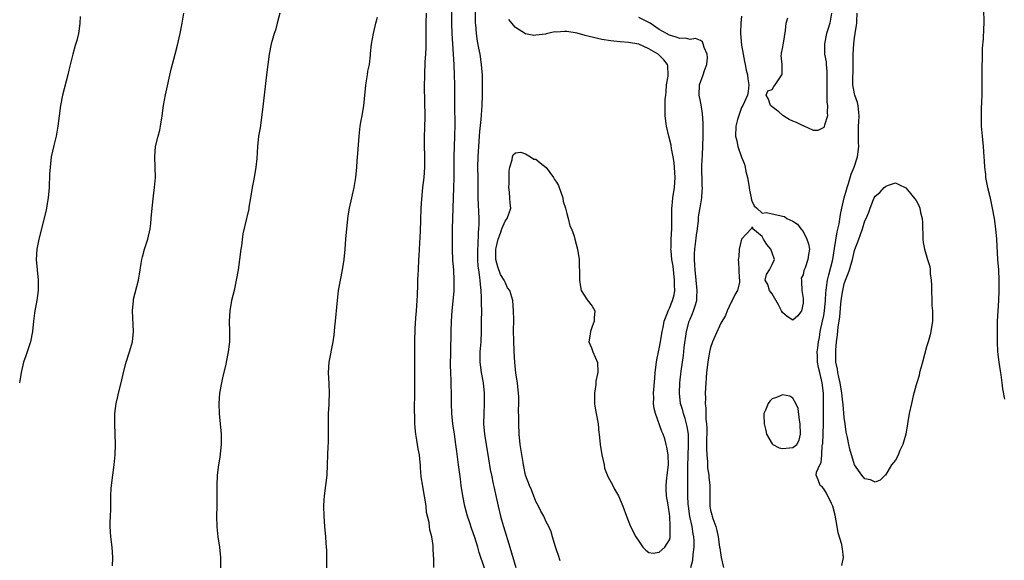
# Model space of a CAD drawing. Units: inches. Extents: x 2526000 to 2529000, y 1560000 to 1563000.
# Drawn here: x 2527841 to 2528032, y 1561262 to 1561368 of the extents above; entities that cross this region are included whole.
import ezdxf

# ---------------------------------------------------------------- set-up
doc = ezdxf.new("R2010")
doc.units = ezdxf.units.IN
doc.header["$MEASUREMENT"] = 0
doc.layers.add('LD25261560_2ft', color=42, linetype='Continuous')

msp = doc.modelspace()

# ---------------------------------------------------------------- linework, layer by layer
at = {"layer": 'LD25261560_2ft'}
for points, elevation in [([(2527858.63, 1561261.37), (2527858.71, 1561263), (2527858.58, 1561265), (2527858.31, 1561267), (2527858.18, 1561269), (2527858.18, 1561269.82), (2527858.25, 1561271), (2527858.3, 1561272.3), (2527858.32, 1561275), (2527858.39, 1561276.39), (2527858.44, 1561277), (2527858.51, 1561277.49), (2527858.68, 1561279), (2527858.95, 1561281.05), (2527859.12, 1561283), (2527859.21, 1561285), (2527859.16, 1561287), (2527859.05, 1561289), (2527859.06, 1561291), (2527859.32, 1561293), (2527859.64, 1561294.36), (2527859.81, 1561295), (2527860.29, 1561297), (2527860.73, 1561299), (2527861.26, 1561301), (2527861.92, 1561303), (2527862.48, 1561305), (2527862.71, 1561307), (2527862.51, 1561311), (2527862.68, 1561313), (2527862.73, 1561313.27), (2527863.65, 1561317), (2527863.84, 1561318.16), (2527864.22, 1561320.22), (2527864.34, 1561321), (2527864.46, 1561321.54), (2527864.85, 1561323), (2527865.47, 1561325), (2527865.92, 1561327), (2527866.05, 1561328.05), (2527866.16, 1561329), (2527866.32, 1561331), (2527866.59, 1561333.41), (2527866.81, 1561335), (2527866.99, 1561337), (2527866.95, 1561339), (2527866.84, 1561341), (2527867.01, 1561343), (2527867.49, 1561345), (2527867.81, 1561346.19), (2527867.99, 1561347), (2527868.3, 1561349), (2527868.52, 1561351), (2527868.9, 1561353.1), (2527870.05, 1561358.05), (2527870.82, 1561361), (2527871.24, 1561362.76), (2527871.77, 1561365), (2527872.18, 1561367), (2527872.5, 1561369)], 6914), ([(2527891.15, 1561369), (2527890.66, 1561367), (2527890.31, 1561365.69), (2527890.07, 1561365), (2527889.66, 1561363.66), (2527889.48, 1561363), (2527889.08, 1561361), (2527888.59, 1561357), (2527888.14, 1561353), (2527887.79, 1561350.21), (2527887.32, 1561346.68), (2527887.05, 1561345), (2527886.84, 1561343), (2527886.69, 1561340.69), (2527886.51, 1561339), (2527886.17, 1561337), (2527885.8, 1561335), (2527885.5, 1561333), (2527885.17, 1561331.17), (2527885.13, 1561330.87), (2527884.76, 1561329.24), (2527884.69, 1561329), (2527883.99, 1561326.01), (2527883.69, 1561323.69), (2527883.57, 1561323), (2527883.04, 1561319), (2527882.71, 1561317), (2527882.28, 1561315), (2527882.02, 1561313.98), (2527881.8, 1561313), (2527881.43, 1561311), (2527881.31, 1561309), (2527881.38, 1561307), (2527881.37, 1561305), (2527881.14, 1561303), (2527880.74, 1561301), (2527880.65, 1561300.65), (2527880.04, 1561297.96), (2527879.8, 1561297), (2527879.42, 1561295), (2527879.28, 1561293), (2527879.38, 1561291), (2527879.58, 1561289), (2527879.76, 1561287), (2527879.78, 1561285), (2527879.51, 1561282.49), (2527879.26, 1561281), (2527879.01, 1561279), (2527878.94, 1561277), (2527878.9, 1561272.9), (2527878.86, 1561271), (2527878.94, 1561268.94), (2527879.13, 1561267), (2527879.41, 1561265), (2527879.6, 1561263), (2527879.64, 1561259.64)], 6916), ([(2527921.13, 1561261), (2527921.11, 1561262.89), (2527921.08, 1561263.08), (2527921.03, 1561265), (2527921, 1561265.3), (2527920.77, 1561267), (2527920.37, 1561268.37), (2527920.32, 1561269), (2527920.23, 1561269.77), (2527919.74, 1561271.74), (2527919.62, 1561273), (2527919.39, 1561274.61), (2527919.25, 1561275.25), (2527919, 1561276.86), (2527918.68, 1561278.68), (2527918.52, 1561280.52), (2527918.52, 1561281), (2527918.49, 1561281.51), (2527918.32, 1561283), (2527918.11, 1561284.11), (2527917.99, 1561285), (2527917.82, 1561285.82), (2527917.65, 1561287), (2527917.58, 1561287.58), (2527917.46, 1561289), (2527917.44, 1561290.56), (2527917.41, 1561291.41), (2527917.45, 1561295.45), (2527917.44, 1561298.56), (2527917.46, 1561299.46), (2527917.43, 1561303), (2527917.44, 1561305), (2527917.53, 1561307.53), (2527917.66, 1561309.66), (2527917.77, 1561311), (2527917.9, 1561313), (2527917.94, 1561314.06), (2527918.05, 1561316.05), (2527918.06, 1561317), (2527918.12, 1561318.12), (2527918.14, 1561319), (2527918.23, 1561321), (2527918.28, 1561321.72), (2527918.33, 1561323), (2527918.54, 1561326.54), (2527918.64, 1561328.64), (2527918.7, 1561331), (2527918.78, 1561332.78), (2527919.01, 1561335.01), (2527919.24, 1561337), (2527919.38, 1561339), (2527919.37, 1561341), (2527919.3, 1561343.3), (2527919.31, 1561345), (2527919.39, 1561346.61), (2527919.44, 1561349), (2527919.35, 1561354.65), (2527919.36, 1561357), (2527919.48, 1561359.48), (2527919.6, 1561361), (2527919.66, 1561362.34), (2527919.66, 1561363), (2527919.63, 1561363.63), (2527919.63, 1561366.37), (2527919.62, 1561367), (2527919.69, 1561369)], 6920), ([(2527931, 1561260.92), (2527929.97, 1561263.97), (2527929.68, 1561265), (2527929.1, 1561266.9), (2527928.51, 1561268.51), (2527928.07, 1561269.93), (2527927.7, 1561271), (2527927.17, 1561273), (2527926.76, 1561275), (2527926.47, 1561277), (2527926.31, 1561278.31), (2527925.93, 1561281), (2527925.6, 1561283.6), (2527925.44, 1561285), (2527925.15, 1561287), (2527924.82, 1561289), (2527924.62, 1561291), (2527924.6, 1561293), (2527924.61, 1561295), (2527924.53, 1561296.53), (2527924.54, 1561297.46), (2527924.43, 1561299), (2527924.39, 1561300.39), (2527924.42, 1561303), (2527924.5, 1561307), (2527924.57, 1561309), (2527924.71, 1561311), (2527924.89, 1561312.89), (2527925.07, 1561314.93), (2527925.12, 1561317), (2527925.03, 1561319), (2527924.87, 1561320.87), (2527924.77, 1561323), (2527924.75, 1561324.75), (2527924.79, 1561327), (2527924.9, 1561331), (2527924.96, 1561333), (2527925.04, 1561335), (2527925.1, 1561337), (2527925.08, 1561341), (2527925.21, 1561345), (2527925.26, 1561347.26), (2527925.24, 1561351), (2527925.25, 1561353), (2527925.24, 1561355), (2527925.17, 1561357), (2527925.07, 1561359), (2527924.71, 1561365), (2527924.67, 1561367), (2527924.67, 1561369.33)], 6922), ([(2527929.17, 1561369.17), (2527929.2, 1561367), (2527929.23, 1561366.77), (2527929.35, 1561365), (2527929.55, 1561363.55), (2527929.85, 1561362.15), (2527930.06, 1561361), (2527930.36, 1561359), (2527930.47, 1561357.53), (2527930.53, 1561357), (2527930.55, 1561356.55), (2527930.57, 1561355), (2527930.54, 1561353), (2527930.45, 1561351), (2527930.27, 1561348.27), (2527930.05, 1561345.95), (2527929.99, 1561345), (2527929.81, 1561343), (2527929.67, 1561341), (2527929.66, 1561339), (2527929.71, 1561337), (2527929.69, 1561335), (2527929.7, 1561333), (2527929.88, 1561329), (2527929.88, 1561327.88), (2527929.84, 1561327), (2527929.75, 1561326.25), (2527929.68, 1561323.68), (2527929.61, 1561323), (2527929.61, 1561321), (2527929.7, 1561319.7), (2527929.8, 1561319), (2527929.99, 1561318.01), (2527930.1, 1561317), (2527930.13, 1561316.13), (2527930.29, 1561315), (2527930.36, 1561313.64), (2527930.35, 1561312.35), (2527930.39, 1561311), (2527930.38, 1561309), (2527930.35, 1561307), (2527930.27, 1561305), (2527930.12, 1561303), (2527930.09, 1561301), (2527930.38, 1561299), (2527930.77, 1561297), (2527930.96, 1561295), (2527930.95, 1561293), (2527930.86, 1561291), (2527930.83, 1561289), (2527930.99, 1561287), (2527931.31, 1561285), (2527931.8, 1561282.2), (2527932.13, 1561280.13), (2527932.34, 1561279), (2527932.7, 1561277.3), (2527932.79, 1561276.79), (2527933.28, 1561274.73), (2527933.65, 1561273), (2527934.13, 1561271), (2527934.32, 1561270.32), (2527934.68, 1561269), (2527935.94, 1561265), (2527937.1, 1561261)], 6924), ([(2527998.54, 1561369), (2527998.19, 1561367), (2527997.81, 1561365.81), (2527997.57, 1561365), (2527997.14, 1561363), (2527997.18, 1561361), (2527997.47, 1561359.47), (2527997.48, 1561359), (2527997.63, 1561357.63), (2527997.58, 1561355), (2527997.64, 1561354.36), (2527997.6, 1561353), (2527997.62, 1561351.62), (2527997.77, 1561351), (2527997.66, 1561349.66), (2527997.75, 1561349), (2527997.17, 1561347.17), (2527997.12, 1561346.88), (2527997, 1561346.69), (2527995.86, 1561346.14), (2527995, 1561346.13), (2527993.22, 1561347), (2527993.07, 1561347.07), (2527993, 1561347.07), (2527991.68, 1561347.68), (2527991, 1561347.98), (2527990.25, 1561348.25), (2527989.06, 1561349.06), (2527988.25, 1561349.76), (2527987, 1561350.74), (2527986.63, 1561351), (2527986.23, 1561352.23), (2527985.82, 1561353), (2527986.12, 1561353.88), (2527987, 1561354.13), (2527987.31, 1561354.69), (2527987.55, 1561355), (2527988.86, 1561357), (2527988.89, 1561357.11), (2527988.92, 1561359), (2527988.75, 1561360.75), (2527988.77, 1561361), (2527988.82, 1561361.18), (2527989, 1561362.08), (2527989.15, 1561363.15), (2527989.59, 1561365.59), (2527989.7, 1561367), (2527990.04, 1561368.04)], 6930), ([(2528000.55, 1561261.45), (2528000.86, 1561263), (2528000.64, 1561264.64), (2528000.62, 1561265), (2528000.51, 1561265.49), (2527999.81, 1561267.81), (2527999.59, 1561269), (2527999.25, 1561271.25), (2527998.79, 1561273), (2527998.53, 1561273.47), (2527997.52, 1561275.52), (2527997, 1561276.36), (2527996.71, 1561276.71), (2527996.28, 1561277), (2527995.91, 1561278.09), (2527995.53, 1561279), (2527995.6, 1561279.6), (2527996.22, 1561281), (2527996.51, 1561281.49), (2527996.63, 1561283), (2527996.71, 1561284.71), (2527996.78, 1561285), (2527996.8, 1561285.2), (2527996.97, 1561289.03), (2527996.99, 1561291), (2527996.97, 1561293), (2527996.93, 1561295), (2527996.7, 1561297), (2527996.22, 1561299), (2527996, 1561300), (2527995.82, 1561301), (2527995.8, 1561302.2), (2527995.76, 1561303), (2527995.84, 1561303.84), (2527995.99, 1561305), (2527996.15, 1561305.85), (2527996.34, 1561307), (2527996.78, 1561309), (2527997, 1561310.13), (2527997.15, 1561311), (2527997.33, 1561313), (2527997.4, 1561314.6), (2527997.45, 1561315), (2527997.55, 1561315.55), (2527997.72, 1561317), (2527998, 1561318), (2527998.76, 1561321), (2527999.13, 1561323.13), (2527999.62, 1561326.38), (2527999.98, 1561327.98), (2528000.25, 1561329.75), (2528000.52, 1561331), (2528001, 1561333), (2528001.41, 1561334.59), (2528001.54, 1561335), (2528001.84, 1561335.84), (2528002.36, 1561337.64), (2528002.94, 1561339), (2528003.58, 1561341), (2528003.81, 1561343), (2528003.77, 1561343.77), (2528003.76, 1561345), (2528003.79, 1561347), (2528003.85, 1561347.85), (2528003.9, 1561349), (2528003.74, 1561350.26), (2528003.7, 1561351), (2528003.57, 1561351.57), (2528003.07, 1561353), (2528003, 1561353.3), (2528002.69, 1561355), (2528002.68, 1561356.68), (2528002.71, 1561357.29), (2528002.75, 1561359), (2528002.76, 1561361), (2528002.86, 1561363), (2528003, 1561364.2), (2528003.11, 1561365), (2528003.38, 1561366.62), (2528003.42, 1561367), (2528003.43, 1561367.43), (2528003.53, 1561369)], 6932), ([(2528028.09, 1561369.91), (2528028.14, 1561367), (2528028.08, 1561365.92), (2528028.01, 1561364.01), (2528027.84, 1561362.16), (2528027.81, 1561361), (2528027.8, 1561359.8), (2528027.77, 1561359), (2528027.77, 1561354.23), (2528027.76, 1561353), (2528027.7, 1561351.7), (2528027.67, 1561350.33), (2528027.61, 1561349), (2528027.63, 1561347), (2528027.8, 1561345), (2528028.02, 1561343), (2528028.18, 1561341), (2528028.21, 1561340.21), (2528028.28, 1561339), (2528028.45, 1561337.55), (2528028.49, 1561337), (2528028.88, 1561335), (2528029.3, 1561333.3), (2528029.81, 1561331), (2528030.16, 1561329), (2528030.43, 1561327), (2528030.61, 1561325), (2528030.84, 1561321), (2528030.99, 1561318.99), (2528031.08, 1561317), (2528031.08, 1561314.92), (2528031.01, 1561313), (2528030.78, 1561309), (2528030.73, 1561307), (2528030.74, 1561305), (2528030.84, 1561303), (2528031.06, 1561301), (2528031.31, 1561299.31), (2528031.44, 1561298.56), (2528031.68, 1561297), (2528031.82, 1561295.82), (2528032.18, 1561293.82)], 6934), ([(2527852.35, 1561368.35), (2527852.29, 1561367), (2527852.1, 1561365.9), (2527851.99, 1561365), (2527851.65, 1561363.65), (2527851.34, 1561362.66), (2527850.88, 1561361), (2527850.13, 1561357.87), (2527849.95, 1561357), (2527848.91, 1561353), (2527848.51, 1561351), (2527847.99, 1561347), (2527847.63, 1561345), (2527847.19, 1561343.19), (2527846.68, 1561341), (2527846.46, 1561339), (2527846.39, 1561337.61), (2527846.31, 1561335), (2527846.12, 1561333), (2527845.91, 1561331.91), (2527845.77, 1561331), (2527845.64, 1561330.36), (2527844.29, 1561325), (2527843.89, 1561323), (2527843.78, 1561321), (2527843.95, 1561319), (2527844.16, 1561317), (2527844.15, 1561315), (2527843.87, 1561313), (2527843.51, 1561311), (2527843.44, 1561310.56), (2527843.24, 1561309), (2527843.05, 1561307), (2527842.68, 1561305), (2527842.03, 1561303), (2527841.73, 1561302.27), (2527841.33, 1561301), (2527840.84, 1561299), (2527840.55, 1561297)], 6912), ([(2527900.33, 1561260.33), (2527900.35, 1561263), (2527900.34, 1561264.34), (2527900.22, 1561265.78), (2527900.14, 1561267), (2527899.95, 1561269), (2527899.81, 1561271), (2527899.77, 1561273), (2527899.82, 1561274.18), (2527899.87, 1561275), (2527900.36, 1561279), (2527900.47, 1561281), (2527900.5, 1561283), (2527900.57, 1561284.57), (2527900.62, 1561285.38), (2527900.67, 1561287), (2527900.66, 1561288.66), (2527900.67, 1561289.33), (2527900.67, 1561291), (2527900.75, 1561292.75), (2527900.75, 1561293.25), (2527900.83, 1561295), (2527900.77, 1561296.77), (2527900.65, 1561299), (2527900.76, 1561301), (2527901.54, 1561305), (2527901.74, 1561306.26), (2527901.89, 1561307.89), (2527902.04, 1561309), (2527902.35, 1561312.35), (2527902.39, 1561313), (2527902.61, 1561315), (2527902.95, 1561317), (2527903.36, 1561319), (2527903.7, 1561321), (2527903.88, 1561323), (2527904.02, 1561325), (2527904.2, 1561327), (2527904.49, 1561329.51), (2527904.75, 1561331), (2527905.62, 1561335), (2527905.94, 1561337), (2527906.16, 1561339), (2527906.25, 1561340.25), (2527906.37, 1561341.63), (2527906.59, 1561345), (2527906.81, 1561347), (2527907, 1561348.08), (2527907.19, 1561349), (2527907.54, 1561351), (2527907.57, 1561351.57), (2527907.7, 1561353), (2527907.84, 1561354.16), (2527907.9, 1561355), (2527908.24, 1561357), (2527908.33, 1561357.67), (2527908.61, 1561359), (2527908.83, 1561360.83), (2527908.85, 1561361.15), (2527909.04, 1561362.96), (2527909.37, 1561365), (2527909.84, 1561367), (2527910.2, 1561368.2)], 6918), ([(2527945.69, 1561262.31), (2527945.39, 1561263.39), (2527945, 1561264.49), (2527944.88, 1561264.89), (2527944.75, 1561265.25), (2527944.26, 1561267), (2527943.97, 1561267.97), (2527943.5, 1561269), (2527943, 1561269.95), (2527942.69, 1561270.69), (2527942.55, 1561271), (2527941.99, 1561271.99), (2527941.51, 1561273), (2527941, 1561273.89), (2527940.14, 1561276.14), (2527939.73, 1561277), (2527938.99, 1561279), (2527938.68, 1561280.68), (2527938.6, 1561281), (2527938.5, 1561281.5), (2527937.94, 1561285), (2527937.75, 1561287), (2527937.68, 1561289), (2527937.69, 1561290.31), (2527937.63, 1561291.63), (2527937.68, 1561293), (2527937.66, 1561294.34), (2527937.57, 1561295.57), (2527937.39, 1561297), (2527937.11, 1561298.89), (2527936.89, 1561301), (2527936.78, 1561303), (2527936.69, 1561305.31), (2527936.67, 1561307), (2527936.69, 1561309.31), (2527936.66, 1561311), (2527936.5, 1561313), (2527936.34, 1561313.66), (2527935.92, 1561315), (2527935.5, 1561315.5), (2527935, 1561316.6), (2527934.86, 1561316.86), (2527934.83, 1561317), (2527934.11, 1561318.11), (2527933.57, 1561319.57), (2527933.2, 1561321), (2527933.19, 1561323), (2527933.28, 1561323.28), (2527933.64, 1561325), (2527934.11, 1561326.11), (2527934.39, 1561327), (2527935, 1561328.5), (2527935.43, 1561329), (2527936.15, 1561331), (2527935.97, 1561331.97), (2527935.94, 1561333), (2527935.89, 1561334.11), (2527935.75, 1561335), (2527935.78, 1561335.78), (2527935.78, 1561338.22), (2527935.93, 1561339), (2527936.4, 1561340.4), (2527936.45, 1561341), (2527936.58, 1561341.42), (2527937, 1561341.79), (2527938.08, 1561341.92), (2527939, 1561341.6), (2527939.94, 1561341), (2527940.57, 1561340.57), (2527941, 1561340.52), (2527941.82, 1561339.82), (2527943, 1561338.91), (2527944.41, 1561337), (2527944.62, 1561336.62), (2527945, 1561336.05), (2527945.39, 1561335.39), (2527945.55, 1561335), (2527945.87, 1561334.13), (2527946.25, 1561333), (2527946.31, 1561332.31), (2527946.75, 1561331), (2527947, 1561329.98), (2527947.27, 1561329), (2527947.59, 1561327.59), (2527947.91, 1561327), (2527948.42, 1561325.58), (2527948.6, 1561325), (2527949.11, 1561323), (2527949.39, 1561321), (2527949.44, 1561319.44), (2527949.48, 1561319), (2527949.48, 1561317), (2527949.66, 1561315.66), (2527949.8, 1561315), (2527951, 1561313.13), (2527951.93, 1561311.93), (2527952.45, 1561311), (2527952.33, 1561309.67), (2527952.36, 1561309), (2527951.95, 1561307.95), (2527951.6, 1561307), (2527951.56, 1561306.44), (2527951.3, 1561305), (2527951.79, 1561303.79), (2527952.08, 1561303), (2527952.97, 1561300.97), (2527953.06, 1561299.06), (2527953, 1561298.72), (2527952.69, 1561297.31), (2527952.64, 1561296.64), (2527952.39, 1561295), (2527952.42, 1561293), (2527952.47, 1561292.47), (2527952.72, 1561291), (2527953.1, 1561289), (2527953.27, 1561287.27), (2527953.32, 1561287), (2527953.49, 1561285), (2527953.83, 1561283), (2527954.12, 1561281.88), (2527954.3, 1561281), (2527954.38, 1561280.38), (2527955, 1561278.78), (2527955.98, 1561277), (2527956.28, 1561276.28), (2527957.08, 1561275), (2527957.91, 1561273), (2527958.63, 1561271), (2527959.43, 1561269), (2527960.43, 1561267), (2527961, 1561266.14), (2527961.83, 1561265), (2527962.39, 1561264.39), (2527963, 1561263.96), (2527963.81, 1561263.81), (2527965, 1561264.01), (2527966.09, 1561265), (2527967, 1561266.44), (2527967.12, 1561266.88), (2527967.13, 1561267), (2527967.12, 1561267.12), (2527967.14, 1561269), (2527967.05, 1561270.95), (2527967, 1561271.5), (2527966.77, 1561272.77), (2527966.76, 1561273.24), (2527966.43, 1561275), (2527966.33, 1561276.33), (2527966.34, 1561277), (2527966.49, 1561278.49), (2527966.56, 1561279), (2527966.79, 1561281), (2527966.72, 1561283), (2527966.48, 1561284.48), (2527966.36, 1561285), (2527966.07, 1561286.07), (2527965.75, 1561287), (2527965.53, 1561287.53), (2527964.25, 1561291), (2527964, 1561292), (2527963.91, 1561293), (2527963.92, 1561294.08), (2527963.89, 1561295), (2527964.12, 1561297.88), (2527964.23, 1561299), (2527964.49, 1561301), (2527964.55, 1561301.45), (2527964.86, 1561303), (2527965, 1561303.64), (2527965.27, 1561305), (2527965.6, 1561307), (2527965.76, 1561307.76), (2527965.98, 1561309), (2527966.62, 1561310.62), (2527966.74, 1561311), (2527967, 1561311.53), (2527967.61, 1561313), (2527967.88, 1561314.12), (2527968.01, 1561315), (2527967.98, 1561315.98), (2527968, 1561317), (2527967.69, 1561319.69), (2527967.47, 1561321), (2527967.3, 1561322.7), (2527967.28, 1561323), (2527967.3, 1561323.3), (2527967.33, 1561325), (2527967.44, 1561327), (2527967.43, 1561331), (2527967.49, 1561331.49), (2527967.62, 1561333), (2527967.95, 1561335), (2527968.08, 1561337), (2527967.88, 1561339.88), (2527967.7, 1561341), (2527967.39, 1561342.61), (2527967.3, 1561343.3), (2527966.85, 1561345), (2527966.39, 1561347), (2527966.17, 1561349), (2527966.15, 1561350.15), (2527966.18, 1561352.18), (2527966.25, 1561353), (2527966.34, 1561353.66), (2527966.43, 1561355), (2527966.73, 1561356.73), (2527966.76, 1561357), (2527966.69, 1561358.69), (2527966.63, 1561359), (2527965.91, 1561359.91), (2527964.79, 1561361), (2527963, 1561362.05), (2527961, 1561362.91), (2527959, 1561363.27), (2527957.39, 1561363.39), (2527955.57, 1561363.57), (2527953.85, 1561363.85), (2527953, 1561364.02), (2527950.61, 1561364.61), (2527949, 1561365.08), (2527947, 1561365.39), (2527946.57, 1561365.43), (2527945, 1561365.29), (2527944.68, 1561365.32), (2527943, 1561364.94), (2527942.89, 1561364.89), (2527941, 1561364.71), (2527940.62, 1561364.62), (2527938.97, 1561364.97), (2527937, 1561366.17), (2527936.29, 1561367), (2527935.73, 1561367.73)], 6926), ([(2527971.13, 1561261), (2527971.52, 1561262.48), (2527971.57, 1561263.57), (2527971.81, 1561265), (2527971.8, 1561266.2), (2527971.74, 1561267), (2527971.61, 1561267.61), (2527971.38, 1561269), (2527970.96, 1561270.96), (2527970.68, 1561273), (2527970.65, 1561273.35), (2527970.55, 1561275), (2527970.56, 1561276.56), (2527970.54, 1561277), (2527970.58, 1561279), (2527970.58, 1561280.58), (2527970.65, 1561283), (2527970.72, 1561284.72), (2527970.69, 1561285.31), (2527970.67, 1561287), (2527970.46, 1561288.46), (2527970.07, 1561290.07), (2527969.72, 1561291), (2527969.59, 1561291.59), (2527969.14, 1561293), (2527968.91, 1561295), (2527968.99, 1561297.01), (2527969.25, 1561299.25), (2527969.69, 1561302.31), (2527969.86, 1561303.86), (2527970.28, 1561307), (2527970.83, 1561309), (2527971, 1561309.41), (2527971.5, 1561310.5), (2527971.69, 1561311), (2527971.96, 1561311.96), (2527972.29, 1561313), (2527972.34, 1561313.66), (2527972.39, 1561315), (2527972.19, 1561317), (2527971.96, 1561319), (2527971.92, 1561319.92), (2527971.84, 1561321), (2527971.86, 1561322.14), (2527971.92, 1561323), (2527972.07, 1561324.07), (2527972.26, 1561325.74), (2527972.43, 1561327), (2527972.62, 1561328.62), (2527972.66, 1561329.34), (2527973, 1561331.45), (2527973.31, 1561333), (2527973.3, 1561333.3), (2527973.41, 1561335), (2527973.38, 1561335.38), (2527973.31, 1561339.31), (2527973.39, 1561341.39), (2527973.48, 1561343), (2527973.55, 1561345), (2527973.53, 1561346.47), (2527973.56, 1561347.56), (2527973.42, 1561349.42), (2527973.13, 1561351.13), (2527973, 1561351.78), (2527972.79, 1561353), (2527972.85, 1561355), (2527973.57, 1561357), (2527973.82, 1561357.82), (2527974.23, 1561359), (2527974.36, 1561360.36), (2527974.33, 1561361), (2527973.71, 1561362.29), (2527973.54, 1561363), (2527973.39, 1561363.39), (2527973, 1561363.66), (2527972.07, 1561364.07), (2527971, 1561363.84), (2527970.11, 1561364.11), (2527969, 1561364.03), (2527968.32, 1561364.32), (2527967, 1561364.68), (2527966.4, 1561365), (2527965, 1561365.81), (2527963.24, 1561367), (2527963, 1561367.18), (2527961, 1561368.12)], 6928), ([(2527981, 1561368.4), (2527980.88, 1561367), (2527980.8, 1561365.2), (2527980.81, 1561365), (2527981, 1561362.74), (2527981.35, 1561361), (2527981.58, 1561359.58), (2527981.75, 1561359), (2527981.9, 1561357.9), (2527982.18, 1561357), (2527982.22, 1561356.22), (2527982.46, 1561355), (2527982.3, 1561353.7), (2527982.18, 1561353), (2527981.26, 1561351), (2527981, 1561350.62), (2527980.25, 1561348.25), (2527979.92, 1561347), (2527979.86, 1561345), (2527980.1, 1561344.1), (2527980.32, 1561343), (2527981, 1561340.96), (2527981.58, 1561339.58), (2527981.72, 1561339), (2527981.88, 1561338.12), (2527982.15, 1561337), (2527982.28, 1561336.28), (2527982.47, 1561335), (2527982.53, 1561334.53), (2527982.87, 1561333), (2527982.87, 1561332.87), (2527983, 1561332.42), (2527983.45, 1561331.45), (2527983.97, 1561331), (2527985, 1561330.02), (2527985.84, 1561330.16), (2527987, 1561329.87), (2527988.45, 1561329.55), (2527989, 1561329.45), (2527989.4, 1561329.4), (2527989.82, 1561329), (2527991, 1561328.47), (2527991.9, 1561327.9), (2527992.54, 1561327), (2527993, 1561326.49), (2527993.74, 1561325), (2527994.03, 1561324.03), (2527994.21, 1561323), (2527994.01, 1561321.99), (2527993.92, 1561321), (2527993.38, 1561319.38), (2527993.15, 1561318.85), (2527993, 1561318.02), (2527992.62, 1561317.38), (2527992.65, 1561317), (2527992.7, 1561316.7), (2527992.76, 1561315), (2527993, 1561313.44), (2527993.03, 1561313), (2527993, 1561312.51), (2527992.69, 1561311), (2527991.95, 1561310.05), (2527991, 1561309.18), (2527989.88, 1561309.88), (2527989, 1561310.67), (2527988.82, 1561311), (2527988.2, 1561312.2), (2527987, 1561314.3), (2527986.43, 1561315), (2527986.12, 1561316.12), (2527985.63, 1561317), (2527985.89, 1561318.11), (2527986.43, 1561319), (2527987, 1561320.04), (2527987.42, 1561321), (2527987, 1561322.3), (2527986.73, 1561323), (2527985.96, 1561323.96), (2527985.28, 1561325), (2527985, 1561325.52), (2527983.2, 1561327), (2527983.23, 1561327.23), (2527983, 1561327.21), (2527982.86, 1561327), (2527981.03, 1561325), (2527981, 1561324.95), (2527980.58, 1561323), (2527980.48, 1561321.52), (2527980.38, 1561321), (2527980.4, 1561320.4), (2527980.49, 1561319), (2527980.56, 1561317.44), (2527980.63, 1561317), (2527980.59, 1561316.59), (2527980.21, 1561315), (2527979.76, 1561314.24), (2527979.21, 1561313), (2527979, 1561312.68), (2527978.23, 1561311), (2527977.87, 1561310.13), (2527977, 1561308.62), (2527975.86, 1561306.14), (2527975.38, 1561305), (2527975, 1561303.9), (2527974.79, 1561303), (2527974.44, 1561301), (2527974.2, 1561299), (2527974.13, 1561297.87), (2527974.04, 1561297), (2527973.94, 1561295), (2527973.98, 1561293.98), (2527973.96, 1561293), (2527974.08, 1561292.08), (2527974.09, 1561289.91), (2527974.2, 1561289), (2527974.25, 1561288.25), (2527974.21, 1561285), (2527974.18, 1561284.18), (2527974.23, 1561283), (2527974.37, 1561281.63), (2527974.38, 1561281), (2527974.42, 1561280.42), (2527974.64, 1561279), (2527974.65, 1561278.65), (2527974.83, 1561277), (2527974.82, 1561275), (2527974.86, 1561273), (2527975, 1561272.2), (2527975.26, 1561271.26), (2527975.31, 1561271), (2527975.42, 1561270.58), (2527975.99, 1561269), (2527976.23, 1561268.23), (2527976.47, 1561267), (2527976.75, 1561265), (2527976.77, 1561264.77), (2527977.03, 1561263), (2527977.49, 1561261)], 6930)]:
    msp.add_lwpolyline(points, dxfattribs=dict(at, elevation=elevation))
for points, elevation in [([(2528003.07, 1561322.93), (2528003.81, 1561325), (2528004.14, 1561325.86), (2528004.53, 1561327), (2528005, 1561328.54), (2528005.24, 1561329), (2528005.77, 1561330.23), (2528006.03, 1561331), (2528006.7, 1561332.7), (2528006.83, 1561333), (2528007, 1561333.33), (2528007.94, 1561334.06), (2528008.77, 1561335), (2528009, 1561335.24), (2528009.42, 1561335.42), (2528011, 1561335.91), (2528011.64, 1561335.64), (2528013, 1561334.99), (2528013.88, 1561333.88), (2528015, 1561332.5), (2528015.53, 1561331.53), (2528015.72, 1561331), (2528015.86, 1561330.14), (2528016.16, 1561329), (2528016.22, 1561328.22), (2528016.27, 1561325), (2528016.35, 1561324.35), (2528016.58, 1561323), (2528017.19, 1561321), (2528017.63, 1561319.63), (2528017.72, 1561319), (2528017.74, 1561318.26), (2528017.93, 1561317), (2528017.98, 1561315.98), (2528017.97, 1561315), (2528018.03, 1561313), (2528018.07, 1561312.07), (2528018.14, 1561311), (2528018.14, 1561309), (2528017.86, 1561307), (2528017.69, 1561306.31), (2528017.32, 1561305), (2528017, 1561304.01), (2528016.2, 1561301), (2528015.87, 1561299.87), (2528015.67, 1561299), (2528015.56, 1561298.44), (2528015.1, 1561297), (2528015, 1561296.63), (2528014.43, 1561294.43), (2528014.09, 1561293), (2528013.65, 1561291), (2528012.97, 1561287), (2528012.55, 1561285.45), (2528012.39, 1561285), (2528011.84, 1561283.84), (2528011.5, 1561283), (2528011.37, 1561282.63), (2528011, 1561281.95), (2528010.17, 1561281), (2528009, 1561279.04), (2528008.94, 1561279), (2528007.98, 1561278.02), (2528007, 1561277.68), (2528006.11, 1561278.11), (2528005, 1561278.28), (2528004.45, 1561279), (2528003, 1561281.04), (2528002.08, 1561284.08), (2528001.87, 1561285), (2528001.66, 1561286.34), (2528001.39, 1561287.39), (2528001.19, 1561289), (2528001, 1561290.27), (2528000.77, 1561292.77), (2528000.74, 1561293.26), (2528000.54, 1561295), (2528000.2, 1561297), (2527999.93, 1561298.07), (2527999.74, 1561299), (2527999.66, 1561299.66), (2527999.39, 1561301), (2527999.35, 1561303), (2527999.36, 1561303.36), (2527999.49, 1561305), (2527999.69, 1561306.31), (2527999.81, 1561307.81), (2528000.16, 1561309.84), (2528000.36, 1561312.36), (2528000.49, 1561313.51), (2528000.7, 1561315), (2528001, 1561316.27), (2528001.23, 1561317), (2528001.74, 1561318.26), (2528001.99, 1561319), (2528002.58, 1561321), (2528003, 1561322.74)], 6934), ([(2527987.11, 1561285), (2527988.36, 1561284.36), (2527989, 1561284.2), (2527990.35, 1561284.35), (2527991, 1561284.37), (2527991.77, 1561285), (2527992.2, 1561285.8), (2527992.51, 1561287), (2527992.44, 1561289), (2527992.27, 1561289.73), (2527992, 1561292), (2527991.57, 1561293), (2527991, 1561294), (2527990.42, 1561294.42), (2527989, 1561294.66), (2527987.84, 1561294.16), (2527987, 1561293.85), (2527986.55, 1561293.45), (2527986.22, 1561293), (2527985.7, 1561291.7), (2527985.35, 1561291), (2527985.32, 1561290.68), (2527985.41, 1561289), (2527985.74, 1561287.74), (2527985.89, 1561287), (2527987, 1561285.1)], 6930)]:
    msp.add_lwpolyline(points, close=True, dxfattribs=dict(at, elevation=elevation))

doc.saveas('drawing.dxf')
